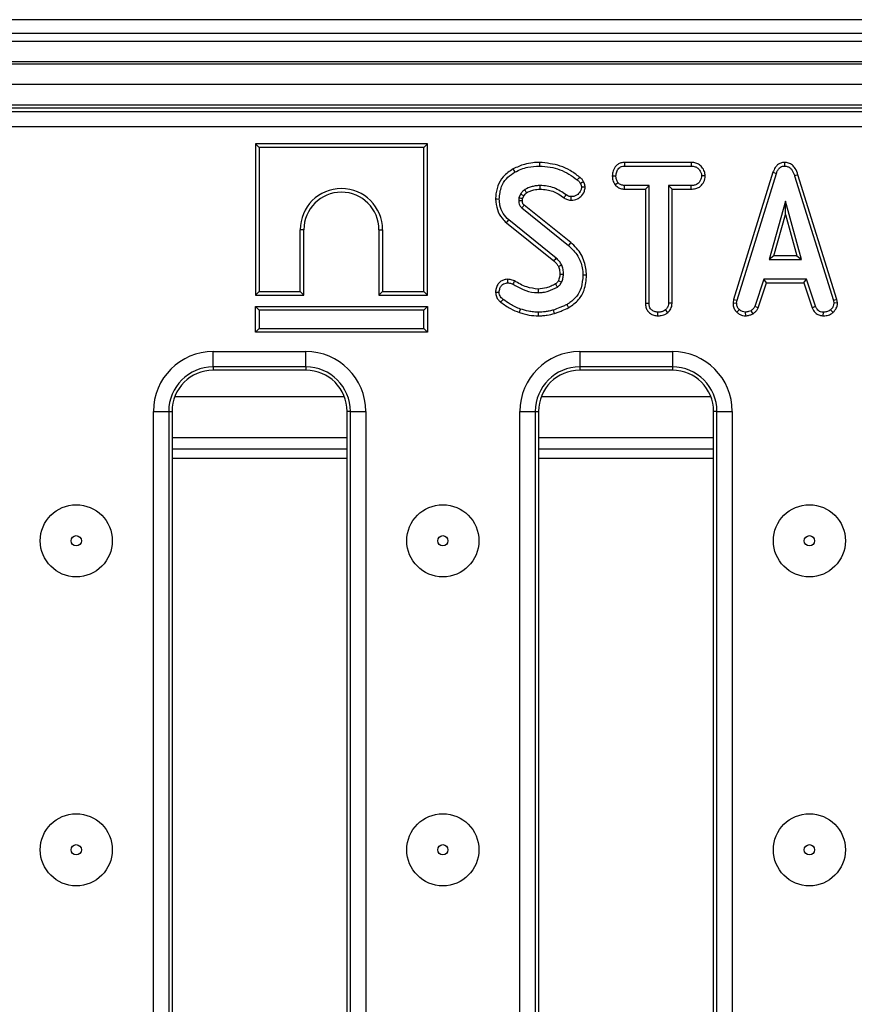
# Model space of a CAD drawing. Units: millimetres. Extents: x 40 to 2075, y 5 to 1455.
# Drawn here: x 687 to 768, y 695 to 790 of the extents above; entities that cross this region are included whole.
import ezdxf

# ---------------------------------------------------------------- set-up
doc = ezdxf.new("R2010")
doc.units = ezdxf.units.MM
doc.header["$LTSCALE"] = 5
doc.linetypes.add('SLD-Solid', pattern=[0])

msp = doc.modelspace()

# ---------------------------------------------------------------- linework, layer by layer
at = {"color": 7, "linetype": 'SLD-Solid', "lineweight": 25}
for p, q in [((1158.857, 790.318), (162.857, 790.318)), ((1173.857, 788.974), (173.857, 788.974)), ((174.357, 788.223), (1173.357, 788.223)), ((1173.357, 786.223), (174.357, 786.223)), ((174.357, 786.023), (1173.357, 786.023)), ((1173.357, 784.023), (174.357, 784.023)), ((1173.357, 782.023), (174.357, 782.023)), ((1072.8, 781.723), (676.351, 781.723)), ((676.669, 781.406), (1072.482, 781.406)), ((1072.482, 779.911), (676.669, 779.911)), ((709.857, 778.274), (709.857, 763.569)), ((709.857, 778.274), (710.21, 777.922)), ((726.562, 778.274), (709.857, 778.274)), ((726.562, 778.274), (726.21, 777.922)), ((726.562, 763.569), (726.562, 778.274)), ((710.21, 777.922), (710.21, 763.922)), ((726.21, 777.922), (710.21, 777.922)), ((726.21, 763.922), (726.21, 777.922)), ((745.693, 776.464), (745.703, 776.111)), ((752.173, 776.464), (745.693, 776.464)), ((752.173, 776.464), (752.165, 776.111)), ((761.231, 776.464), (761.233, 776.111)), ((745.703, 776.111), (752.165, 776.111)), ((760.118, 775.502), (756.299, 763.155)), ((756.642, 763.072), (760.453, 775.39)), ((760.118, 775.502), (760.453, 775.39)), ((744.513, 775.167), (744.866, 775.165)), ((744.784, 774.285), (745.061, 774.506)), ((753.544, 775.166), (753.191, 775.165)), ((762.546, 775.249), (762.208, 775.147)), ((762.208, 775.147), (765.983, 763.06)), ((766.326, 763.147), (762.546, 775.249)), ((735.612, 773.394), (735.446, 773.025)), ((745.691, 773.866), (745.7, 774.219)), ((745.691, 773.866), (747.73, 773.866)), ((748.083, 774.219), (745.7, 774.219)), ((747.73, 773.866), (748.083, 774.219)), ((747.73, 773.866), (747.73, 762.789)), ((748.083, 762.794), (748.083, 774.219)), ((752.168, 774.219), (749.974, 774.219)), ((749.974, 774.219), (749.974, 762.794)), ((750.327, 773.866), (749.974, 774.219)), ((750.327, 762.784), (750.327, 773.866)), ((750.327, 773.866), (752.174, 773.866)), ((752.174, 773.866), (752.168, 774.219)), ((735.788, 772.925), (735.92, 773.218)), ((761.322, 772.705), (759.737, 767.03)), ((762.906, 767.03), (761.322, 772.705)), ((761.322, 771.394), (761.322, 772.705)), ((735.736, 772.043), (740.259, 768.398)), ((740.481, 768.672), (735.964, 772.313)), ((734.238, 770.603), (738.837, 766.904)), ((739.071, 767.169), (734.462, 770.876)), ((760.202, 767.382), (761.322, 771.394)), ((761.322, 771.394), (762.442, 767.382)), ((714.562, 769.922), (714.21, 769.922)), ((714.21, 763.922), (714.21, 769.922)), ((714.562, 763.569), (714.562, 769.922)), ((721.857, 769.922), (722.21, 769.922)), ((721.857, 769.922), (721.857, 763.569)), ((722.21, 769.922), (722.21, 763.922)), ((760.202, 767.382), (759.737, 767.03)), ((759.737, 767.03), (762.906, 767.03)), ((762.442, 767.382), (760.202, 767.382)), ((762.442, 767.382), (762.906, 767.03)), ((759.238, 765.138), (758.366, 762.486)), ((758.694, 762.355), (759.493, 764.785)), ((763.382, 765.138), (759.238, 765.138)), ((759.493, 764.785), (759.238, 765.138)), ((759.493, 764.785), (763.127, 764.785)), ((763.127, 764.785), (763.382, 765.138)), ((763.127, 764.785), (763.926, 762.359)), ((764.254, 762.489), (763.382, 765.138)), ((709.857, 763.569), (710.21, 763.922)), ((710.21, 763.922), (714.21, 763.922)), ((714.562, 763.569), (714.21, 763.922)), ((721.857, 763.569), (722.21, 763.922)), ((722.21, 763.922), (726.21, 763.922)), ((726.562, 763.569), (726.21, 763.922)), ((709.857, 763.569), (714.562, 763.569)), ((721.857, 763.569), (726.562, 763.569)), ((756.299, 763.155), (756.238, 762.813)), ((756.299, 763.155), (756.642, 763.072)), ((756.592, 762.791), (756.642, 763.072)), ((766.326, 763.147), (765.983, 763.06)), ((765.983, 763.06), (766.037, 762.791)), ((766.392, 762.814), (766.326, 763.147)), ((709.857, 762.474), (710.21, 762.122)), ((709.857, 762.474), (726.562, 762.474)), ((709.857, 759.969), (709.857, 762.474)), ((726.21, 762.122), (710.21, 762.122)), ((710.21, 762.122), (710.21, 760.322)), ((726.562, 762.474), (726.21, 762.122)), ((726.21, 760.322), (726.21, 762.122)), ((726.562, 762.474), (726.562, 759.969)), ((747.73, 762.789), (748.083, 762.794)), ((748.931, 761.569), (748.934, 761.922)), ((749.907, 761.878), (749.667, 762.137)), ((750.327, 762.784), (749.974, 762.794)), ((756.238, 762.813), (756.592, 762.791)), ((756.616, 761.911), (756.858, 762.167)), ((757.469, 761.568), (757.452, 761.922)), ((758.191, 761.773), (757.993, 762.067)), ((758.694, 762.355), (758.366, 762.486)), ((763.926, 762.359), (764.254, 762.489)), ((765.007, 761.569), (765.014, 761.922)), ((765.959, 761.901), (765.72, 762.161)), ((766.392, 762.814), (766.037, 762.791)), ((709.857, 759.969), (710.21, 760.322)), ((710.21, 760.322), (726.21, 760.322)), ((726.562, 759.969), (726.21, 760.322)), ((726.562, 759.969), (709.857, 759.969)), ((705.757, 758.098), (714.757, 758.098)), ((705.757, 756.603), (705.757, 758.098)), ((714.757, 756.603), (714.757, 758.098)), ((741.357, 758.098), (750.357, 758.098)), ((741.357, 758.098), (741.357, 756.603)), ((750.357, 758.098), (750.357, 756.603)), ((714.757, 756.603), (705.757, 756.603)), ((705.757, 756.603), (705.757, 756.286)), ((714.757, 756.286), (705.757, 756.286)), ((714.757, 756.603), (714.757, 756.286)), ((750.357, 756.603), (741.357, 756.603)), ((741.357, 756.603), (741.357, 756.286)), ((750.357, 756.286), (741.357, 756.286)), ((750.357, 756.603), (750.357, 756.286)), ((699.945, 637.161), (699.945, 752.286)), ((699.945, 752.286), (701.439, 752.286)), ((701.439, 752.286), (701.439, 637.161)), ((701.439, 752.286), (701.757, 752.286)), ((701.757, 752.286), (701.757, 637.161)), ((719.075, 752.286), (718.757, 752.286)), ((718.757, 637.161), (718.757, 752.286)), ((719.075, 752.286), (720.569, 752.286)), ((719.075, 637.161), (719.075, 752.286)), ((720.569, 752.286), (720.569, 637.161)), ((735.545, 647.487), (735.545, 752.286)), ((735.545, 752.286), (737.039, 752.286)), ((737.039, 752.286), (737.039, 647.487)), ((737.039, 752.286), (737.357, 752.286)), ((737.357, 752.286), (737.357, 648.044)), ((754.357, 651.522), (754.357, 752.286)), ((754.675, 752.286), (754.357, 752.286)), ((754.675, 752.286), (756.169, 752.286)), ((754.675, 651.264), (754.675, 752.286)), ((756.169, 752.286), (756.169, 651.264)), ((718.757, 749.723), (701.757, 749.723)), ((754.357, 749.723), (737.357, 749.723)), ((701.757, 748.659), (718.757, 748.659)), ((737.357, 748.659), (754.357, 748.659)), ((718.757, 747.723), (701.757, 747.723)), ((754.357, 747.723), (737.357, 747.723))]:
    msp.add_line(p, q, dxfattribs=at)
at = {"color": 8, "linetype": 'SLD-Solid', "lineweight": 25}
for p, q in [((702.024, 753.723), (718.49, 753.723)), ((737.624, 753.723), (754.09, 753.723))]:
    msp.add_line(p, q, dxfattribs=at)
at = {"color": 7, "linetype": 'SLD-Solid', "lineweight": 25, "flags": 128}
for points in [[(737.451, 776.464), (737.451, 776.383), (737.451, 776.266), (737.451, 776.111)], [(734.886, 775.829), (734.963, 775.69), (735.056, 775.52)], [(741.338, 775.037), (741.23, 774.903), (741.116, 774.763)], [(741.732, 774.573), (741.577, 774.499), (741.415, 774.42)], [(735.92, 773.218), (735.81, 773.281), (735.612, 773.394)], [(736.193, 773.515), (736.127, 773.623), (736.008, 773.817)], [(737.505, 773.866), (737.505, 773.968), (737.504, 774.094), (737.504, 774.219)], [(741.885, 774.047), (741.795, 774.046), (741.662, 774.045), (741.53, 774.045)], [(733.181, 772.911), (733.34, 772.91), (733.534, 772.909)], [(735.778, 772.734), (735.746, 772.733), (735.611, 772.729), (735.426, 772.723)], [(739.826, 773.031), (739.889, 773.118), (739.96, 773.218), (740.031, 773.317)], [(740.523, 772.787), (740.524, 772.887), (740.524, 773.013), (740.525, 773.14)], [(734.238, 770.603), (734.339, 770.726), (734.462, 770.876)], [(740.481, 768.672), (740.43, 768.609), (740.357, 768.519), (740.259, 768.398)], [(738.837, 766.904), (738.913, 766.99), (738.992, 767.079), (739.071, 767.169)], [(739.281, 766.36), (739.387, 766.406), (739.496, 766.453), (739.606, 766.501)], [(734.322, 765.113), (734.323, 765.016), (734.325, 764.888), (734.326, 764.76)], [(735.014, 764.949), (734.959, 764.843), (734.906, 764.739), (734.852, 764.635)], [(739.277, 764.996), (739.327, 764.973), (739.462, 764.911), (739.597, 764.848)], [(739.424, 765.622), (739.531, 765.623), (739.654, 765.624), (739.777, 765.626)], [(742.022, 765.5), (741.863, 765.5), (741.669, 765.499)], [(733.181, 763.867), (733.278, 763.868), (733.406, 763.869), (733.534, 763.87)], [(737.318, 764.166), (737.32, 764.031), (737.324, 763.814)], [(733.693, 762.883), (733.765, 762.979), (733.903, 763.166)], [(735.487, 761.896), (735.532, 762.025), (735.603, 762.229)], [(737.351, 761.569), (737.352, 761.677), (737.353, 761.799), (737.353, 761.922)], [(738.902, 761.787), (738.874, 761.881), (738.838, 762.004), (738.802, 762.126)], [(740.289, 762.37), (740.241, 762.456), (740.179, 762.567), (740.117, 762.678)]]:
    msp.add_lwpolyline(points, dxfattribs=at)
at = {"color": 7, "linetype": 'SLD-Solid', "lineweight": 25}
for centre, radius in [((692.457, 739.723), 3.5), ((728.057, 739.723), 3.5), ((763.657, 739.723), 3.5), ((692.457, 739.723), 0.5), ((728.057, 739.723), 0.5), ((763.657, 739.723), 0.5), ((692.457, 709.723), 3.5), ((728.057, 709.723), 3.5), ((763.657, 709.723), 3.5), ((692.457, 709.723), 0.5), ((728.057, 709.723), 0.5), ((763.657, 709.723), 0.5)]:
    msp.add_circle(centre, radius, dxfattribs=at)
for centre, radius, start, end in [((718.21, 769.922), 4, 0, 180), ((718.21, 769.922), 3.647, 0, 180), ((705.757, 752.286), 5.812, 90, 180), ((714.757, 752.286), 5.812, 0, 90), ((741.357, 752.286), 5.812, 90, 180), ((750.357, 752.286), 5.812, 0, 90), ((705.757, 752.286), 4.318, 90, 180), ((705.757, 752.286), 4, 90, 180), ((714.757, 752.286), 4.318, 0, 90), ((714.757, 752.286), 4, 0, 90), ((741.357, 752.286), 4.318, 90, 180), ((741.357, 752.286), 4, 90, 180), ((750.357, 752.286), 4.318, 0, 90), ((750.357, 752.286), 4, 0, 90)]:
    msp.add_arc(centre, radius, start, end, dxfattribs=at)
for points, knots in [([(737.451, 776.464), (737.233, 776.457), (736.74, 776.442), (735.859, 776.277), (735.247, 775.995), (734.886, 775.829)], [0, 0, 0, 0, 0.245355, 0.554323, 1, 1, 1, 1]), ([(741.338, 775.037), (741.044, 775.256), (740.462, 775.689), (739.172, 776.284), (738.131, 776.393), (737.451, 776.464)], [0, 0, 0, 0, 0.260453, 0.516581, 1, 1, 1, 1]), ([(745.693, 776.464), (745.58, 776.455), (745.352, 776.438), (745.033, 776.289), (744.741, 775.982), (744.548, 775.591), (744.523, 775.284), (744.513, 775.167)], [0, 0, 0, 0, 0.174313, 0.350593, 0.527488, 0.820168, 1, 1, 1, 1]), ([(753.544, 775.166), (753.528, 775.302), (753.49, 775.61), (753.241, 775.993), (752.916, 776.297), (752.545, 776.441), (752.292, 776.456), (752.173, 776.464)], [0, 0, 0, 0, 0.19521, 0.443367, 0.636192, 0.829315, 1, 1, 1, 1]), ([(761.231, 776.464), (761.11, 776.452), (760.872, 776.43), (760.563, 776.245), (760.29, 775.939), (760.183, 775.667), (760.118, 775.502)], [0, 0, 0, 0, 0.230102, 0.4484422, 0.6658616, 1, 1, 1, 1]), ([(762.546, 775.249), (762.473, 775.465), (762.354, 775.817), (762.019, 776.214), (761.647, 776.427), (761.367, 776.458), (761.232, 776.464), (761.231, 776.464)], [0, 0, 0, 0, 0.351394, 0.570316, 0.790185, 0.999738, 1, 1, 1, 1]), ([(734.886, 775.829), (734.541, 775.601), (733.904, 775.181), (733.361, 774.19), (733.194, 773.424), (733.183, 772.996), (733.181, 772.911)], [0, 0, 0, 0, 0.3442432, 0.6372142, 0.9279932, 1, 1, 1, 1]), ([(733.534, 772.909), (733.577, 773.328), (733.651, 774.038), (734.187, 774.91), (734.701, 775.308), (735.002, 775.488), (735.056, 775.52)], [0, 0, 0, 0, 0.393393, 0.667415, 0.940677, 1, 1, 1, 1]), ([(735.056, 775.52), (735.257, 775.619), (735.658, 775.819), (736.46, 776.053), (737.068, 776.088), (737.451, 776.111)], [0, 0, 0, 0, 0.26937, 0.539369, 1, 1, 1, 1]), ([(737.451, 776.111), (737.797, 776.09), (738.792, 776.03), (740.07, 775.545), (740.853, 774.96), (741.116, 774.763)], [0, 0, 0, 0, 0.261436, 0.75194, 1, 1, 1, 1]), ([(744.866, 775.165), (744.884, 775.297), (744.919, 775.562), (745.093, 775.868), (745.318, 776.039), (745.515, 776.101), (745.645, 776.108), (745.703, 776.111)], [0, 0, 0, 0, 0.283608, 0.566926, 0.722447, 0.877067, 1, 1, 1, 1]), ([(752.165, 776.111), (752.302, 776.101), (752.534, 776.084), (752.851, 775.903), (753.046, 775.645), (753.173, 775.385), (753.186, 775.224), (753.191, 775.165)], [0, 0, 0, 0, 0.2646, 0.447206, 0.688114, 0.885388, 1, 1, 1, 1]), ([(760.453, 775.39), (760.489, 775.487), (760.562, 775.681), (760.728, 775.916), (760.938, 776.064), (761.11, 776.105), (761.208, 776.11), (761.233, 776.111)], [0, 0, 0, 0, 0.27204, 0.546507, 0.740295, 0.934773, 1, 1, 1, 1]), ([(761.233, 776.111), (761.348, 776.1), (761.558, 776.08), (761.819, 775.909), (762.057, 775.606), (762.147, 775.332), (762.208, 775.147)], [0, 0, 0, 0, 0.23085, 0.421001, 0.611076, 1, 1, 1, 1]), ([(741.116, 774.763), (741.155, 774.731), (741.232, 774.668), (741.342, 774.559), (741.39, 774.467), (741.415, 774.42)], [0, 0, 0, 0, 0.325206, 0.655941, 1, 1, 1, 1]), ([(741.732, 774.573), (741.684, 774.659), (741.609, 774.791), (741.462, 774.936), (741.379, 775.004), (741.338, 775.037)], [0, 0, 0, 0, 0.4775216, 0.7380402, 1, 1, 1, 1]), ([(741.415, 774.42), (741.445, 774.362), (741.49, 774.275), (741.519, 774.145), (741.526, 774.078), (741.53, 774.045)], [0, 0, 0, 0, 0.489037, 0.742711, 1, 1, 1, 1]), ([(741.885, 774.047), (741.879, 774.105), (741.867, 774.218), (741.821, 774.397), (741.764, 774.51), (741.732, 774.573)], [0, 0, 0, 0, 0.314117, 0.617, 1, 1, 1, 1]), ([(744.513, 775.167), (744.524, 775.021), (744.546, 774.707), (744.701, 774.432), (744.784, 774.285)], [0, 0, 0, 0, 0.465241, 1, 1, 1, 1]), ([(745.061, 774.506), (745.008, 774.604), (744.927, 774.755), (744.873, 774.983), (744.868, 775.104), (744.866, 775.165)], [0, 0, 0, 0, 0.4796454, 0.7368331, 1, 1, 1, 1]), ([(745.7, 774.219), (745.589, 774.229), (745.365, 774.25), (745.166, 774.401), (745.075, 774.493), (745.061, 774.506)], [0, 0, 0, 0, 0.458262, 0.922475, 1, 1, 1, 1]), ([(753.191, 775.165), (753.159, 775.013), (753.107, 774.759), (752.919, 774.467), (752.679, 774.295), (752.422, 774.228), (752.242, 774.222), (752.168, 774.219)], [0, 0, 0, 0, 0.296646, 0.497954, 0.653258, 0.855987, 1, 1, 1, 1]), ([(752.174, 773.866), (752.324, 773.875), (752.603, 773.89), (752.988, 774.053), (753.304, 774.377), (753.501, 774.768), (753.533, 775.061), (753.544, 775.166)], [0, 0, 0, 0, 0.213971, 0.396332, 0.579919, 0.851112, 1, 1, 1, 1]), ([(736.008, 773.817), (735.95, 773.773), (735.843, 773.692), (735.718, 773.542), (735.647, 773.444), (735.612, 773.394)], [0, 0, 0, 0, 0.376298, 0.686682, 1, 1, 1, 1]), ([(735.92, 773.218), (735.958, 773.271), (736.018, 773.356), (736.111, 773.455), (736.168, 773.497), (736.193, 773.515)], [0, 0, 0, 0, 0.481351, 0.769293, 1, 1, 1, 1]), ([(737.504, 774.219), (737.372, 774.214), (737.108, 774.205), (736.595, 774.094), (736.242, 773.927), (736.008, 773.817)], [0, 0, 0, 0, 0.252924, 0.506478, 1, 1, 1, 1]), ([(736.193, 773.515), (736.303, 773.571), (736.53, 773.687), (736.968, 773.828), (737.303, 773.852), (737.505, 773.866)], [0, 0, 0, 0, 0.269465, 0.558599, 1, 1, 1, 1]), ([(740.031, 773.317), (739.653, 773.569), (739.085, 773.946), (738.196, 774.183), (737.737, 774.207), (737.504, 774.219)], [0, 0, 0, 0, 0.495014, 0.743507, 1, 1, 1, 1]), ([(737.505, 773.866), (737.725, 773.855), (738.336, 773.822), (739.141, 773.519), (739.642, 773.162), (739.826, 773.031)], [0, 0, 0, 0, 0.263621, 0.729735, 1, 1, 1, 1]), ([(740.523, 772.787), (740.731, 772.808), (741.078, 772.844), (741.524, 773.181), (741.812, 773.581), (741.864, 773.917), (741.885, 774.047)], [0, 0, 0, 0, 0.301643, 0.502421, 0.806855, 1, 1, 1, 1]), ([(741.53, 774.045), (741.511, 773.946), (741.458, 773.682), (741.226, 773.378), (740.919, 773.191), (740.694, 773.147), (740.563, 773.142), (740.525, 773.14)], [0, 0, 0, 0, 0.203238, 0.543219, 0.733879, 0.92352, 1, 1, 1, 1]), ([(744.784, 774.285), (744.821, 774.247), (744.949, 774.117), (745.213, 773.938), (745.502, 773.875), (745.661, 773.868), (745.691, 773.866)], [0, 0, 0, 0, 0.154829, 0.533431, 0.912894, 1, 1, 1, 1]), ([(733.181, 772.911), (733.217, 772.561), (733.285, 771.894), (733.701, 771.095), (734.087, 770.742), (734.238, 770.603)], [0, 0, 0, 0, 0.401394, 0.764998, 1, 1, 1, 1]), ([(734.462, 770.876), (734.262, 771.077), (733.862, 771.479), (733.585, 772.221), (733.549, 772.705), (733.534, 772.909)], [0, 0, 0, 0, 0.366766, 0.7329402, 1, 1, 1, 1]), ([(735.446, 773.025), (735.443, 773), (735.435, 772.95), (735.425, 772.849), (735.426, 772.774), (735.426, 772.723)], [0, 0, 0, 0, 0.250567, 0.501273, 1, 1, 1, 1]), ([(735.426, 772.723), (735.43, 772.658), (735.439, 772.504), (735.514, 772.268), (735.646, 772.123), (735.724, 772.054), (735.736, 772.043)], [0, 0, 0, 0, 0.251883, 0.598774, 0.935204, 1, 1, 1, 1]), ([(735.788, 772.925), (735.765, 772.931), (735.697, 772.951), (735.583, 772.984), (735.492, 773.011), (735.446, 773.025)], [0, 0, 0, 0, 0.198642, 0.599326, 1, 1, 1, 1]), ([(735.778, 772.734), (735.778, 772.756), (735.778, 772.803), (735.78, 772.867), (735.786, 772.908), (735.788, 772.925)], [0, 0, 0, 0, 0.34369, 0.741221, 1, 1, 1, 1]), ([(735.964, 772.313), (735.942, 772.332), (735.907, 772.363), (735.864, 772.408), (735.834, 772.454), (735.81, 772.508), (735.792, 772.578), (735.784, 772.654), (735.78, 772.708), (735.778, 772.734)], [0, 0, 0, 0, 0.186044, 0.287522, 0.389193, 0.52389, 0.658408, 0.839278, 1, 1, 1, 1]), ([(739.826, 773.031), (739.882, 772.992), (740.042, 772.883), (740.286, 772.8), (740.467, 772.79), (740.523, 772.787)], [0, 0, 0, 0, 0.271851, 0.776207, 1, 1, 1, 1]), ([(740.525, 773.14), (740.456, 773.145), (740.299, 773.157), (740.138, 773.243), (740.049, 773.305), (740.031, 773.317)], [0, 0, 0, 0, 0.388137, 0.876619, 1, 1, 1, 1]), ([(735.964, 772.313), (735.957, 772.304), (735.921, 772.262), (735.845, 772.172), (735.776, 772.09), (735.736, 772.043)], [0, 0, 0, 0, 0.091642, 0.474914, 1, 1, 1, 1]), ([(742.022, 765.5), (741.973, 765.944), (741.869, 766.891), (741.258, 767.996), (740.679, 768.5), (740.481, 768.672)], [0, 0, 0, 0, 0.366655, 0.783913, 1, 1, 1, 1]), ([(740.259, 768.398), (740.586, 768.078), (741.207, 767.47), (741.607, 766.396), (741.652, 765.744), (741.669, 765.499)], [0, 0, 0, 0, 0.409394, 0.77778, 1, 1, 1, 1]), ([(738.837, 766.904), (738.885, 766.857), (738.985, 766.761), (739.148, 766.59), (739.233, 766.444), (739.281, 766.36)], [0, 0, 0, 0, 0.2846058, 0.591432, 1, 1, 1, 1]), ([(739.606, 766.501), (739.572, 766.564), (739.504, 766.692), (739.328, 766.92), (739.173, 767.07), (739.071, 767.169)], [0, 0, 0, 0, 0.251163, 0.502764, 1, 1, 1, 1]), ([(739.281, 766.36), (739.302, 766.298), (739.348, 766.164), (739.41, 765.919), (739.419, 765.732), (739.424, 765.622)], [0, 0, 0, 0, 0.262369, 0.56097, 1, 1, 1, 1]), ([(739.777, 765.626), (739.773, 765.701), (739.766, 765.851), (739.728, 766.148), (739.654, 766.36), (739.606, 766.501)], [0, 0, 0, 0, 0.251601, 0.503482, 1, 1, 1, 1]), ([(734.322, 765.113), (734.19, 765.1), (733.938, 765.077), (733.616, 764.876), (733.366, 764.591), (733.208, 764.241), (733.189, 763.984), (733.181, 763.867)], [0, 0, 0, 0, 0.210239, 0.400454, 0.589364, 0.81275, 1, 1, 1, 1]), ([(735.014, 764.949), (734.942, 764.982), (734.809, 765.042), (734.576, 765.102), (734.416, 765.109), (734.322, 765.113)], [0, 0, 0, 0, 0.331015, 0.608572, 1, 1, 1, 1]), ([(737.318, 764.166), (736.943, 764.209), (736.342, 764.277), (735.592, 764.623), (735.206, 764.841), (735.014, 764.949)], [0, 0, 0, 0, 0.457651, 0.730982, 1, 1, 1, 1]), ([(739.277, 764.996), (739.258, 764.96), (739.219, 764.883), (739.136, 764.765), (739.057, 764.695), (739.007, 764.662), (739.006, 764.662)], [0, 0, 0, 0, 0.2807185, 0.591431, 0.991029, 1, 1, 1, 1]), ([(739.186, 764.357), (739.266, 764.419), (739.392, 764.515), (739.517, 764.693), (739.57, 764.796), (739.597, 764.848)], [0, 0, 0, 0, 0.462617, 0.728956, 1, 1, 1, 1]), ([(739.424, 765.622), (739.421, 765.558), (739.414, 765.426), (739.361, 765.216), (739.306, 765.074), (739.277, 764.996)], [0, 0, 0, 0, 0.295918, 0.61341, 1, 1, 1, 1]), ([(739.597, 764.848), (739.623, 764.911), (739.675, 765.038), (739.748, 765.296), (739.765, 765.495), (739.777, 765.626)], [0, 0, 0, 0, 0.255416, 0.511063, 1, 1, 1, 1]), ([(741.669, 765.499), (741.633, 765.088), (741.572, 764.372), (741.109, 763.436), (740.56, 762.952), (740.209, 762.735), (740.117, 762.678)], [0, 0, 0, 0, 0.363526, 0.633284, 0.903949, 1, 1, 1, 1]), ([(740.289, 762.37), (740.632, 762.602), (741.275, 763.034), (741.899, 764.17), (741.977, 765.014), (742.022, 765.5)], [0, 0, 0, 0, 0.327267, 0.612033, 1, 1, 1, 1]), ([(733.181, 763.867), (733.195, 763.718), (733.222, 763.443), (733.424, 763.102), (733.607, 762.953), (733.693, 762.883)], [0, 0, 0, 0, 0.386543, 0.71208, 1, 1, 1, 1]), ([(733.534, 763.87), (733.547, 763.999), (733.571, 764.23), (733.745, 764.5), (733.95, 764.684), (734.159, 764.749), (734.285, 764.757), (734.326, 764.76)], [0, 0, 0, 0, 0.290635, 0.519302, 0.712028, 0.906935, 1, 1, 1, 1]), ([(733.903, 763.166), (733.845, 763.213), (733.726, 763.306), (733.594, 763.504), (733.544, 763.702), (733.536, 763.827), (733.534, 763.87)], [0, 0, 0, 0, 0.271108, 0.545127, 0.84377, 1, 1, 1, 1]), ([(734.326, 764.76), (734.401, 764.757), (734.528, 764.752), (734.705, 764.702), (734.803, 764.658), (734.852, 764.635)], [0, 0, 0, 0, 0.408556, 0.701004, 1, 1, 1, 1]), ([(734.852, 764.635), (735.18, 764.454), (735.839, 764.089), (736.696, 763.832), (737.199, 763.817), (737.324, 763.814)], [0, 0, 0, 0, 0.427528, 0.85804, 1, 1, 1, 1]), ([(739.006, 764.662), (738.866, 764.589), (738.58, 764.44), (738.023, 764.227), (737.588, 764.19), (737.318, 764.166)], [0, 0, 0, 0, 0.2670939, 0.5452219, 1, 1, 1, 1]), ([(737.324, 763.814), (737.488, 763.822), (737.817, 763.84), (738.456, 763.993), (738.895, 764.212), (739.186, 764.357)], [0, 0, 0, 0, 0.251614, 0.503898, 1, 1, 1, 1]), ([(739.006, 764.662), (739.016, 764.644), (739.051, 764.585), (739.111, 764.484), (739.161, 764.4), (739.186, 764.357)], [0, 0, 0, 0, 0.168718, 0.584363, 1, 1, 1, 1]), ([(733.693, 762.883), (733.846, 762.777), (734.156, 762.563), (734.73, 762.185), (735.198, 762.006), (735.487, 761.896)], [0, 0, 0, 0, 0.272037, 0.550399, 1, 1, 1, 1]), ([(735.603, 762.229), (735.427, 762.293), (735.076, 762.42), (734.509, 762.743), (734.13, 763.008), (733.903, 763.166)], [0, 0, 0, 0, 0.28723, 0.575191, 1, 1, 1, 1]), ([(735.487, 761.896), (735.643, 761.845), (735.958, 761.74), (736.579, 761.603), (737.049, 761.582), (737.351, 761.569)], [0, 0, 0, 0, 0.259063, 0.524395, 1, 1, 1, 1]), ([(737.353, 761.922), (737.189, 761.927), (736.86, 761.937), (736.268, 762.018), (735.857, 762.148), (735.603, 762.229)], [0, 0, 0, 0, 0.276424, 0.553174, 1, 1, 1, 1]), ([(738.802, 762.126), (738.668, 762.094), (738.401, 762.029), (737.919, 761.944), (737.567, 761.93), (737.353, 761.922)], [0, 0, 0, 0, 0.280887, 0.56191, 1, 1, 1, 1]), ([(740.117, 762.678), (740.002, 762.622), (739.772, 762.509), (739.334, 762.323), (739.008, 762.202), (738.802, 762.126)], [0, 0, 0, 0, 0.26909, 0.538191, 1, 1, 1, 1]), ([(738.902, 761.787), (739.025, 761.831), (739.272, 761.919), (739.737, 762.108), (740.073, 762.268), (740.289, 762.37)], [0, 0, 0, 0, 0.258259, 0.523638, 1, 1, 1, 1]), ([(747.73, 762.789), (747.739, 762.658), (747.757, 762.401), (747.921, 762.043), (748.198, 761.781), (748.544, 761.604), (748.8, 761.581), (748.931, 761.569)], [0, 0, 0, 0, 0.205625, 0.402316, 0.600165, 0.795079, 1, 1, 1, 1]), ([(748.934, 761.922), (748.821, 761.934), (748.594, 761.957), (748.327, 762.127), (748.149, 762.369), (748.087, 762.596), (748.084, 762.748), (748.083, 762.794)], [0, 0, 0, 0, 0.247229, 0.497261, 0.66695, 0.898654, 1, 1, 1, 1]), ([(749.667, 762.137), (749.606, 762.092), (749.456, 761.981), (749.192, 761.932), (749.009, 761.925), (748.934, 761.922)], [0, 0, 0, 0, 0.289431, 0.71114, 1, 1, 1, 1]), ([(749.974, 762.794), (749.966, 762.709), (749.947, 762.51), (749.81, 762.292), (749.7, 762.173), (749.667, 762.137)], [0, 0, 0, 0, 0.34007, 0.804118, 1, 1, 1, 1]), ([(749.907, 761.878), (749.96, 761.935), (750.12, 762.109), (750.295, 762.417), (750.318, 762.681), (750.327, 762.784)], [0, 0, 0, 0, 0.228918, 0.696029, 1, 1, 1, 1]), ([(756.238, 762.813), (756.24, 762.756), (756.249, 762.567), (756.327, 762.248), (756.501, 762.022), (756.606, 761.92), (756.616, 761.911)], [0, 0, 0, 0, 0.168956, 0.564197, 0.957813, 1, 1, 1, 1]), ([(756.858, 762.167), (756.785, 762.246), (756.639, 762.406), (756.6, 762.645), (756.593, 762.771), (756.592, 762.791)], [0, 0, 0, 0, 0.454952, 0.913784, 1, 1, 1, 1]), ([(756.616, 761.911), (756.691, 761.845), (756.85, 761.709), (757.148, 761.587), (757.363, 761.574), (757.469, 761.568)], [0, 0, 0, 0, 0.317276, 0.662603, 1, 1, 1, 1]), ([(757.452, 761.922), (757.35, 761.931), (757.143, 761.949), (756.955, 762.078), (756.869, 762.157), (756.858, 762.167)], [0, 0, 0, 0, 0.463556, 0.932069, 1, 1, 1, 1]), ([(757.993, 762.067), (757.908, 762.03), (757.78, 761.975), (757.594, 761.942), (757.5, 761.928), (757.452, 761.922)], [0, 0, 0, 0, 0.488899, 0.744094, 1, 1, 1, 1]), ([(758.366, 762.486), (758.319, 762.408), (758.247, 762.287), (758.106, 762.16), (758.031, 762.098), (757.993, 762.067)], [0, 0, 0, 0, 0.4825459, 0.7406731, 1, 1, 1, 1]), ([(758.191, 761.773), (758.235, 761.809), (758.353, 761.906), (758.547, 762.083), (758.643, 762.262), (758.694, 762.355)], [0, 0, 0, 0, 0.220949, 0.591218, 1, 1, 1, 1]), ([(763.926, 762.359), (763.97, 762.265), (764.071, 762.052), (764.303, 761.766), (764.65, 761.603), (764.89, 761.58), (765.007, 761.569)], [0, 0, 0, 0, 0.219323, 0.495308, 0.754036, 1, 1, 1, 1]), ([(765.014, 761.922), (764.921, 761.931), (764.762, 761.946), (764.549, 762.042), (764.379, 762.227), (764.302, 762.389), (764.254, 762.489)], [0, 0, 0, 0, 0.273151, 0.471888, 0.672331, 1, 1, 1, 1]), ([(765.007, 761.569), (765.098, 761.572), (765.337, 761.582), (765.677, 761.682), (765.877, 761.837), (765.959, 761.901)], [0, 0, 0, 0, 0.266161, 0.698507, 1, 1, 1, 1]), ([(765.72, 762.161), (765.622, 762.092), (765.426, 761.952), (765.165, 761.927), (765.03, 761.922), (765.014, 761.922)], [0, 0, 0, 0, 0.466509, 0.935164, 1, 1, 1, 1]), ([(766.037, 762.791), (766.023, 762.695), (765.991, 762.48), (765.836, 762.284), (765.737, 762.179), (765.72, 762.161)], [0, 0, 0, 0, 0.396998, 0.895934, 1, 1, 1, 1]), ([(765.959, 761.901), (766.022, 761.968), (766.189, 762.146), (766.364, 762.459), (766.384, 762.712), (766.392, 762.814)], [0, 0, 0, 0, 0.268538, 0.706986, 1, 1, 1, 1]), ([(737.351, 761.569), (737.49, 761.572), (737.77, 761.578), (738.291, 761.644), (738.666, 761.732), (738.902, 761.787)], [0, 0, 0, 0, 0.264585, 0.535603, 1, 1, 1, 1]), ([(748.931, 761.569), (749.045, 761.573), (749.321, 761.585), (749.667, 761.688), (749.851, 761.833), (749.907, 761.878)], [0, 0, 0, 0, 0.328801, 0.7943886, 1, 1, 1, 1]), ([(757.469, 761.568), (757.532, 761.577), (757.705, 761.601), (757.956, 761.649), (758.123, 761.737), (758.191, 761.773)], [0, 0, 0, 0, 0.254475, 0.6943612, 1, 1, 1, 1])]:
    msp.add_open_spline(points, degree=3, knots=knots, dxfattribs=at)

doc.saveas('drawing.dxf')
